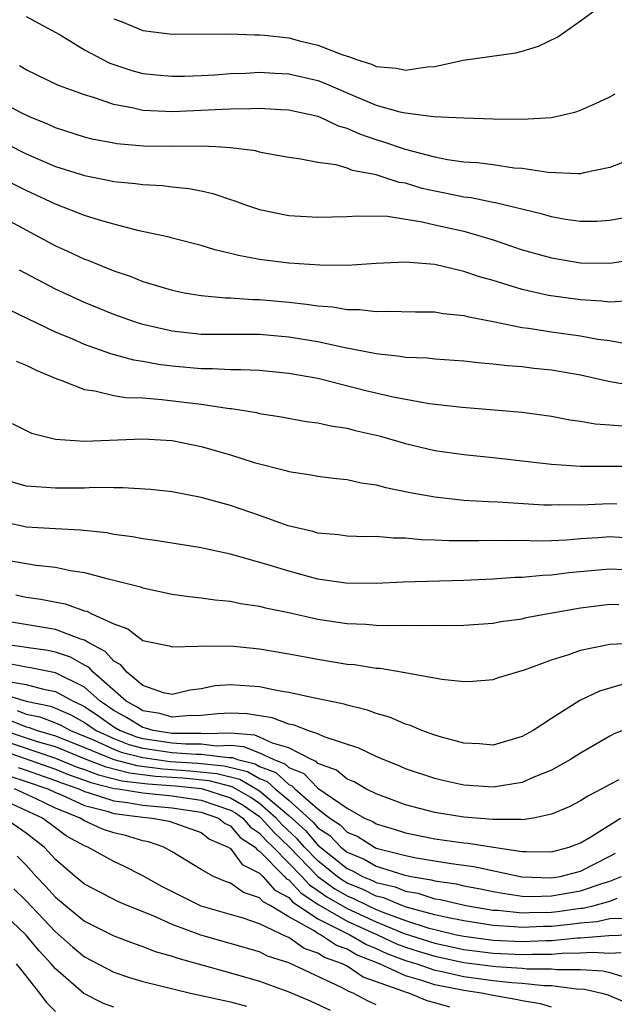
# Model space of a CAD drawing. Units: inches. Extents: x 2502000 to 2505000, y 1488000 to 1491000.
# Drawn here: x 2502415 to 2502455, y 1488436 to 1488504 of the extents above; entities that cross this region are included whole.
import ezdxf

# ---------------------------------------------------------------- set-up
doc = ezdxf.new("R2010")
doc.units = ezdxf.units.IN
doc.header["$MEASUREMENT"] = 0
doc.layers.add('LD25021488_2ft', color=224, linetype='Continuous')

msp = doc.modelspace()

# ---------------------------------------------------------------- linework, layer by layer
at = {"layer": 'LD25021488_2ft'}
for points, elevation in [([(2502421, 1488503.781), (2502421.574, 1488503.574), (2502423, 1488502.969), (2502425, 1488502.731), (2502429, 1488502.749), (2502430.67, 1488502.67), (2502431, 1488502.684), (2502431.34, 1488502.66), (2502433, 1488502.458), (2502433.732, 1488502.268), (2502435, 1488501.973), (2502436.697, 1488501.303), (2502437.169, 1488501.169), (2502437.568, 1488501), (2502438.662, 1488500.662), (2502439, 1488500.506), (2502440.384, 1488500.384), (2502441, 1488500.247), (2502442.492, 1488500.492), (2502443, 1488500.516), (2502444.945, 1488500.945), (2502448.558, 1488501.442), (2502449, 1488501.557), (2502450.108, 1488501.892), (2502451.452, 1488502.548), (2502453, 1488503.641), (2502454.945, 1488505.055)], 8010), ([(2502415, 1488503.923), (2502416.742, 1488503), (2502417.336, 1488502.664), (2502419, 1488501.653), (2502420.218, 1488501), (2502420.739, 1488500.739), (2502422.236, 1488500.237), (2502423, 1488500.031), (2502423.929, 1488499.929), (2502425, 1488499.833), (2502425.847, 1488499.847), (2502427, 1488499.893), (2502427.938, 1488499.938), (2502429, 1488500.016), (2502430.057, 1488500.057), (2502431, 1488500.114), (2502432.048, 1488500.048), (2502433, 1488500.013), (2502435, 1488499.535), (2502435.394, 1488499.394), (2502437.523, 1488498.477), (2502439, 1488497.866), (2502440.601, 1488497.399), (2502441, 1488497.318), (2502442.923, 1488497.077), (2502445, 1488496.978), (2502447, 1488496.923), (2502449, 1488496.897), (2502451, 1488496.998), (2502452.618, 1488497.382), (2502453, 1488497.513), (2502454.028, 1488497.972), (2502455, 1488498.436), (2502455.36, 1488498.64)], 8008), ([(2502456.02, 1488493.98), (2502455, 1488493.58), (2502453.214, 1488493.214), (2502453, 1488493.153), (2502452.861, 1488493.139), (2502450.771, 1488493.229), (2502449, 1488493.509), (2502448.452, 1488493.548), (2502447, 1488493.76), (2502445.902, 1488493.902), (2502445, 1488493.958), (2502443.884, 1488494.115), (2502443, 1488494.293), (2502441, 1488494.809), (2502439.373, 1488495.373), (2502439, 1488495.475), (2502437.864, 1488495.864), (2502437, 1488496.261), (2502436.415, 1488496.415), (2502435.181, 1488497), (2502435, 1488497.072), (2502433, 1488497.514), (2502432.465, 1488497.535), (2502431, 1488497.633), (2502430.404, 1488497.596), (2502429, 1488497.588), (2502428.451, 1488497.549), (2502425, 1488497.393), (2502424.572, 1488497.428), (2502423, 1488497.487), (2502422.35, 1488497.65), (2502421, 1488497.896), (2502419.623, 1488498.377), (2502419, 1488498.554), (2502417.212, 1488499.212), (2502415, 1488500.286), (2502414.551, 1488500.551)], 8006), ([(2502455.882, 1488490.118), (2502455, 1488489.939), (2502454.114, 1488489.886), (2502453, 1488489.878), (2502451.975, 1488490.025), (2502451, 1488490.2), (2502450.384, 1488490.384), (2502447.172, 1488491.172), (2502447, 1488491.195), (2502445.499, 1488491.499), (2502445, 1488491.551), (2502443.808, 1488491.808), (2502443, 1488491.956), (2502442.151, 1488492.151), (2502441, 1488492.5), (2502440.563, 1488492.563), (2502439, 1488493.078), (2502437.371, 1488493.371), (2502437, 1488493.53), (2502436.242, 1488493.758), (2502435, 1488493.92), (2502433.836, 1488494.164), (2502433, 1488494.271), (2502431.455, 1488494.545), (2502431, 1488494.643), (2502430.722, 1488494.722), (2502429, 1488494.941), (2502428.007, 1488495), (2502427.046, 1488495.046), (2502425, 1488495.027), (2502423.045, 1488495.045), (2502421.21, 1488495.21), (2502421, 1488495.248), (2502419.531, 1488495.531), (2502419, 1488495.672), (2502417, 1488496.302), (2502416.523, 1488496.522), (2502415.334, 1488497), (2502414.698, 1488497.301), (2502413, 1488498.202)], 8004), ([(2502413.355, 1488495.355), (2502414.677, 1488494.677), (2502415, 1488494.522), (2502417, 1488493.658), (2502419, 1488493.026), (2502420.7, 1488492.7), (2502421, 1488492.627), (2502422.492, 1488492.492), (2502423, 1488492.412), (2502424.35, 1488492.35), (2502425, 1488492.265), (2502426.149, 1488492.149), (2502427, 1488491.973), (2502427.797, 1488491.797), (2502429, 1488491.383), (2502429.297, 1488491.297), (2502430.095, 1488491), (2502431, 1488490.698), (2502433, 1488490.301), (2502435, 1488490.176), (2502437, 1488490.221), (2502437.72, 1488490.28), (2502439.762, 1488490.238), (2502442.144, 1488489.856), (2502443, 1488489.646), (2502445, 1488489.208), (2502445.783, 1488489), (2502447, 1488488.622), (2502449, 1488487.949), (2502451, 1488487.391), (2502453, 1488487.06), (2502455, 1488487.023), (2502457, 1488487.322)], 8002), ([(2502456.441, 1488484.441), (2502455, 1488484.364), (2502454.433, 1488484.433), (2502453, 1488484.506), (2502450.809, 1488484.809), (2502449, 1488485.211), (2502447, 1488485.827), (2502446.083, 1488486.084), (2502445, 1488486.466), (2502443, 1488486.934), (2502441, 1488487.099), (2502439, 1488487), (2502437, 1488486.865), (2502435.119, 1488486.881), (2502433, 1488487.031), (2502431, 1488487.283), (2502429.545, 1488487.545), (2502429, 1488487.699), (2502427.931, 1488487.931), (2502427, 1488488.231), (2502425, 1488488.732), (2502424.797, 1488488.797), (2502422.751, 1488489.249), (2502421, 1488489.707), (2502420.03, 1488489.97), (2502419, 1488490.295), (2502417, 1488491.072), (2502415, 1488491.997), (2502413, 1488492.983)], 8000), ([(2502413, 1488490.372), (2502415.565, 1488489), (2502417, 1488488.205), (2502417.843, 1488487.843), (2502419, 1488487.307), (2502419.231, 1488487.231), (2502421, 1488486.512), (2502422.128, 1488486.129), (2502423, 1488485.777), (2502424.767, 1488485.233), (2502425, 1488485.167), (2502425.826, 1488485), (2502427, 1488484.804), (2502428.652, 1488484.652), (2502429, 1488484.647), (2502430.541, 1488484.541), (2502431, 1488484.539), (2502433, 1488484.354), (2502434.225, 1488484.225), (2502435, 1488484.095), (2502436.025, 1488484.025), (2502437, 1488483.853), (2502437.85, 1488483.85), (2502439, 1488483.714), (2502439.743, 1488483.743), (2502441.692, 1488483.692), (2502443, 1488483.686), (2502443.58, 1488483.58), (2502445, 1488483.44), (2502445.338, 1488483.338), (2502447, 1488483.03), (2502449, 1488482.628), (2502449.423, 1488482.577), (2502451, 1488482.317), (2502453, 1488482.037), (2502454.172, 1488481.828), (2502455, 1488481.726), (2502456.565, 1488481.435)], 7998), ([(2502457, 1488478.553), (2502454.925, 1488478.925), (2502453, 1488479.351), (2502451, 1488479.686), (2502449.807, 1488479.807), (2502449, 1488479.916), (2502447.985, 1488479.985), (2502447, 1488480.115), (2502446.175, 1488480.175), (2502445, 1488480.316), (2502443, 1488480.458), (2502442.516, 1488480.516), (2502441, 1488480.569), (2502440.64, 1488480.64), (2502439, 1488480.804), (2502436.755, 1488481.245), (2502435, 1488481.631), (2502433, 1488481.965), (2502431, 1488482.132), (2502427, 1488482.144), (2502425, 1488482.358), (2502423, 1488482.813), (2502422.414, 1488483), (2502421, 1488483.509), (2502419, 1488484.332), (2502417, 1488485.249), (2502414.553, 1488486.553)], 7996), ([(2502455.853, 1488475.854), (2502455, 1488475.932), (2502454, 1488476), (2502453, 1488476.178), (2502452.272, 1488476.273), (2502451, 1488476.514), (2502449, 1488476.782), (2502444.873, 1488477.127), (2502442.612, 1488477.388), (2502440.156, 1488477.843), (2502438.285, 1488478.285), (2502435, 1488479.119), (2502433, 1488479.471), (2502431, 1488479.66), (2502429.721, 1488479.721), (2502429, 1488479.715), (2502427.782, 1488479.782), (2502427, 1488479.779), (2502425, 1488479.962), (2502424.073, 1488480.073), (2502423, 1488480.277), (2502422.37, 1488480.37), (2502420.805, 1488480.805), (2502419, 1488481.454), (2502418.193, 1488481.807), (2502417, 1488482.3), (2502413.824, 1488483.824)], 7994), ([(2502414.319, 1488480.319), (2502415, 1488480.035), (2502415.683, 1488479.683), (2502417.096, 1488479.096), (2502417.374, 1488479), (2502419, 1488478.363), (2502419.716, 1488478.284), (2502421, 1488477.965), (2502421.82, 1488477.82), (2502423, 1488477.786), (2502424.309, 1488477.69), (2502427, 1488477.355), (2502428.928, 1488477.072), (2502429.064, 1488477.065), (2502430.788, 1488476.788), (2502431, 1488476.732), (2502432.495, 1488476.495), (2502434.182, 1488476.182), (2502435, 1488476.074), (2502435.872, 1488475.872), (2502437, 1488475.709), (2502437.557, 1488475.557), (2502439.186, 1488475.186), (2502441, 1488474.661), (2502443, 1488474.198), (2502445, 1488473.919), (2502447, 1488473.71), (2502451, 1488473.243), (2502453, 1488473.114), (2502454.876, 1488473.124), (2502457, 1488473.106)], 7992), ([(2502414.03, 1488476.03), (2502415.37, 1488475.37), (2502417, 1488474.965), (2502419, 1488474.838), (2502423, 1488474.996), (2502425, 1488474.865), (2502427, 1488474.453), (2502429, 1488473.88), (2502430.637, 1488473.363), (2502432.808, 1488472.808), (2502433, 1488472.745), (2502434.523, 1488472.523), (2502435, 1488472.429), (2502436.263, 1488472.263), (2502437, 1488472.192), (2502437.967, 1488471.967), (2502439, 1488471.835), (2502439.648, 1488471.648), (2502441.314, 1488471.314), (2502443.004, 1488471.004), (2502445, 1488470.793), (2502446.69, 1488470.691), (2502447.321, 1488470.679), (2502450.473, 1488470.472), (2502451, 1488470.454), (2502451.524, 1488470.476), (2502453, 1488470.468), (2502455, 1488470.556), (2502455.477, 1488470.523)], 7990), ([(2502457, 1488468.139), (2502455, 1488468.268), (2502454.199, 1488468.199), (2502453, 1488468.126), (2502452.04, 1488468.04), (2502451, 1488467.999), (2502449.976, 1488467.976), (2502449, 1488468.01), (2502447.997, 1488467.997), (2502447, 1488468.024), (2502445.994, 1488467.994), (2502443.998, 1488467.998), (2502443, 1488468.052), (2502442.07, 1488468.07), (2502441, 1488468.188), (2502440.178, 1488468.178), (2502439, 1488468.287), (2502438.277, 1488468.277), (2502437, 1488468.323), (2502436.405, 1488468.405), (2502435, 1488468.528), (2502434.641, 1488468.641), (2502432.966, 1488469.034), (2502431, 1488469.731), (2502429, 1488470.411), (2502427, 1488470.973), (2502425, 1488471.365), (2502423.521, 1488471.521), (2502421.634, 1488471.634), (2502421, 1488471.618), (2502419.641, 1488471.641), (2502419, 1488471.608), (2502417, 1488471.596), (2502415.686, 1488471.686), (2502415, 1488471.754), (2502413, 1488472.314)], 7988), ([(2502455.98, 1488466.02), (2502455, 1488466.065), (2502452.203, 1488465.797), (2502451, 1488465.632), (2502450.382, 1488465.618), (2502449, 1488465.483), (2502448.523, 1488465.477), (2502447, 1488465.375), (2502445, 1488465.276), (2502440.83, 1488465.17), (2502439, 1488465.074), (2502436.914, 1488465.086), (2502435, 1488465.38), (2502433, 1488465.919), (2502431.661, 1488466.339), (2502429, 1488467.085), (2502427.415, 1488467.415), (2502427, 1488467.521), (2502424.002, 1488468.002), (2502423, 1488468.129), (2502422.279, 1488468.279), (2502421, 1488468.441), (2502420.534, 1488468.534), (2502418.731, 1488468.731), (2502417, 1488468.817), (2502415, 1488468.944), (2502414.72, 1488469), (2502413, 1488469.378)], 7986), ([(2502413, 1488466.794), (2502415.679, 1488466.321), (2502417, 1488466.182), (2502418.04, 1488465.96), (2502419, 1488465.832), (2502420.609, 1488465.39), (2502421, 1488465.311), (2502422.837, 1488464.837), (2502423, 1488464.764), (2502425, 1488464.351), (2502426.174, 1488464.174), (2502427, 1488464.097), (2502427.943, 1488463.943), (2502429, 1488463.851), (2502429.697, 1488463.697), (2502431, 1488463.513), (2502431.402, 1488463.402), (2502433, 1488463.08), (2502435, 1488462.636), (2502437, 1488462.327), (2502438.278, 1488462.278), (2502439, 1488462.217), (2502439.815, 1488462.185), (2502441, 1488462.219), (2502441.812, 1488462.189), (2502443, 1488462.213), (2502443.804, 1488462.196), (2502445, 1488462.222), (2502447, 1488462.359), (2502447.541, 1488462.458), (2502449, 1488462.661), (2502449.267, 1488462.733), (2502450.658, 1488463), (2502453, 1488463.409), (2502455, 1488463.654), (2502455.622, 1488463.622)], 7984), ([(2502414.286, 1488464.286), (2502415, 1488464.141), (2502415.996, 1488463.996), (2502417.67, 1488463.67), (2502419, 1488463.207), (2502419.167, 1488463.167), (2502419.493, 1488463), (2502421, 1488462.309), (2502421.972, 1488461.972), (2502423, 1488461.176), (2502424.794, 1488460.794), (2502425, 1488460.737), (2502426.771, 1488460.771), (2502427, 1488460.81), (2502428.781, 1488460.781), (2502429, 1488460.799), (2502431, 1488460.593), (2502433, 1488460.247), (2502435, 1488459.877), (2502437, 1488459.554), (2502437.511, 1488459.511), (2502439, 1488459.274), (2502439.263, 1488459.263), (2502440.836, 1488459), (2502443.49, 1488458.51), (2502445, 1488458.356), (2502445.624, 1488458.376), (2502447, 1488458.486), (2502447.374, 1488458.626), (2502448.604, 1488459), (2502449.146, 1488459.146), (2502451, 1488459.831), (2502452.195, 1488460.195), (2502453, 1488460.493), (2502455, 1488460.915), (2502457, 1488461.017)], 7982), ([(2502455.847, 1488458.153), (2502454.297, 1488457.703), (2502452.948, 1488457.052), (2502451, 1488455.819), (2502449.757, 1488455), (2502449, 1488454.577), (2502447, 1488453.997), (2502446.083, 1488454.083), (2502445, 1488454.131), (2502443.457, 1488454.543), (2502443, 1488454.68), (2502442.112, 1488455), (2502441.337, 1488455.338), (2502441, 1488455.431), (2502439.908, 1488455.908), (2502439, 1488456.163), (2502438.397, 1488456.397), (2502437, 1488456.731), (2502436.801, 1488456.801), (2502434.79, 1488457.21), (2502433, 1488457.602), (2502432.282, 1488457.717), (2502431, 1488457.982), (2502429, 1488458.129), (2502427.946, 1488458.054), (2502427, 1488457.863), (2502426.25, 1488457.751), (2502425, 1488457.455), (2502424.417, 1488457.583), (2502423, 1488458.081), (2502421.907, 1488459), (2502421.496, 1488459.495), (2502421, 1488459.747), (2502420.419, 1488460.419), (2502419.3, 1488461), (2502419, 1488461.184), (2502418.747, 1488461.253), (2502417, 1488461.928), (2502413, 1488462.571)], 7980), ([(2502455.885, 1488455), (2502455.252, 1488454.748), (2502455, 1488454.611), (2502453, 1488453.437), (2502452.31, 1488453), (2502451, 1488452.274), (2502449.798, 1488451.798), (2502449, 1488451.44), (2502447, 1488451.11), (2502445, 1488451.248), (2502443.561, 1488451.561), (2502443, 1488451.703), (2502441, 1488452.379), (2502440.573, 1488452.572), (2502439.478, 1488453), (2502439, 1488453.206), (2502437.795, 1488453.795), (2502435.434, 1488454.566), (2502435, 1488454.764), (2502434.303, 1488455), (2502433.37, 1488455.37), (2502433, 1488455.436), (2502431.868, 1488455.868), (2502430.139, 1488456.139), (2502429, 1488456.187), (2502428.142, 1488456.142), (2502427, 1488456.02), (2502426.008, 1488456.008), (2502425, 1488455.902), (2502424.161, 1488456.161), (2502423, 1488456.356), (2502422.602, 1488456.602), (2502421.864, 1488457), (2502419.588, 1488459), (2502419.316, 1488459.316), (2502419, 1488459.479), (2502418.031, 1488460.031), (2502417, 1488460.37), (2502416.474, 1488460.474), (2502415, 1488460.682), (2502414.736, 1488460.736), (2502413, 1488460.957)], 7978), ([(2502455.624, 1488451.624), (2502455, 1488451.306), (2502454.466, 1488451), (2502453.492, 1488450.508), (2502453, 1488450.169), (2502452.226, 1488449.774), (2502451, 1488449.253), (2502449.768, 1488449), (2502449, 1488448.882), (2502448.9, 1488448.9), (2502447, 1488448.892), (2502445, 1488449.049), (2502443, 1488449.37), (2502441, 1488449.897), (2502439, 1488450.647), (2502438.282, 1488451), (2502437.477, 1488451.476), (2502437, 1488451.66), (2502436.269, 1488452.269), (2502435, 1488452.742), (2502434.874, 1488452.874), (2502434.559, 1488453), (2502433, 1488453.809), (2502431.875, 1488454.125), (2502431, 1488454.552), (2502430.679, 1488454.679), (2502429, 1488454.817), (2502427.234, 1488454.765), (2502427, 1488454.795), (2502425.216, 1488454.784), (2502425, 1488454.801), (2502423.713, 1488455), (2502423.168, 1488455.168), (2502423, 1488455.196), (2502421.885, 1488455.885), (2502421, 1488456.363), (2502420.066, 1488457), (2502419, 1488457.96), (2502417, 1488458.956), (2502415.29, 1488459.29), (2502415, 1488459.33), (2502413.616, 1488459.616)], 7976), ([(2502413.619, 1488458.381), (2502415, 1488458.142), (2502416.177, 1488457.822), (2502417, 1488457.676), (2502418.216, 1488457), (2502418.763, 1488456.763), (2502419, 1488456.632), (2502419.979, 1488455.979), (2502421, 1488455.26), (2502421.442, 1488455), (2502422.566, 1488454.566), (2502423, 1488454.455), (2502425, 1488454.15), (2502425.922, 1488454.078), (2502427, 1488454.084), (2502428.046, 1488453.954), (2502429, 1488453.982), (2502429.907, 1488453.907), (2502431, 1488453.474), (2502431.973, 1488453), (2502432.72, 1488452.72), (2502433, 1488452.458), (2502434.041, 1488452.041), (2502435, 1488451.039), (2502437, 1488449.666), (2502438.188, 1488449), (2502438.751, 1488448.751), (2502439, 1488448.594), (2502440.228, 1488448.228), (2502441, 1488447.977), (2502443, 1488447.581), (2502445, 1488447.306), (2502445.286, 1488447.286), (2502447.029, 1488447), (2502449, 1488446.714), (2502449.301, 1488446.699), (2502451, 1488446.691), (2502452.221, 1488447), (2502453, 1488447.29), (2502453.704, 1488447.704), (2502455.741, 1488449)], 7974), ([(2502413, 1488457.596), (2502414.993, 1488457.007), (2502416.657, 1488456.657), (2502417, 1488456.528), (2502418.066, 1488456.066), (2502419, 1488455.554), (2502419.804, 1488455), (2502421, 1488454.447), (2502422.044, 1488454.044), (2502423, 1488453.798), (2502425, 1488453.5), (2502426.628, 1488453.371), (2502427, 1488453.374), (2502428.857, 1488453.143), (2502429.136, 1488453.136), (2502429.478, 1488453), (2502430.706, 1488452.706), (2502431, 1488452.535), (2502432.116, 1488452.116), (2502433, 1488451.291), (2502433.207, 1488451.207), (2502433.406, 1488451), (2502435, 1488449.63), (2502435.82, 1488449), (2502436.531, 1488448.531), (2502437, 1488448.041), (2502437.722, 1488447.722), (2502438.867, 1488447), (2502439, 1488446.938), (2502441, 1488446.423), (2502441.728, 1488446.272), (2502444.122, 1488445.879), (2502445.682, 1488445.682), (2502448.969, 1488444.969), (2502451, 1488444.895), (2502451.6, 1488445), (2502453, 1488445.362), (2502455, 1488446.376), (2502455.401, 1488446.599)], 7972), ([(2502414.378, 1488456.378), (2502415, 1488456.127), (2502415.932, 1488455.932), (2502417, 1488455.529), (2502417.369, 1488455.369), (2502418.042, 1488455), (2502419.655, 1488454.345), (2502421, 1488453.723), (2502421.522, 1488453.522), (2502423, 1488453.142), (2502424.88, 1488452.881), (2502426.756, 1488452.756), (2502428.574, 1488452.574), (2502430.181, 1488452.181), (2502431, 1488451.705), (2502431.513, 1488451.513), (2502432.062, 1488451), (2502433, 1488450.214), (2502434.693, 1488448.693), (2502435, 1488448.337), (2502435.806, 1488447.806), (2502436.576, 1488447), (2502437, 1488446.663), (2502438.168, 1488446.168), (2502439, 1488445.7), (2502440.892, 1488445.108), (2502441.388, 1488445), (2502442.769, 1488444.769), (2502443, 1488444.694), (2502444.481, 1488444.481), (2502445, 1488444.358), (2502446.148, 1488444.148), (2502447, 1488443.967), (2502447.818, 1488443.818), (2502449, 1488443.654), (2502449.63, 1488443.631), (2502451, 1488443.658), (2502453, 1488444.007), (2502454.54, 1488444.54), (2502455, 1488444.666), (2502455.795, 1488445)], 7970), ([(2502413.754, 1488455.754), (2502415, 1488455.249), (2502415.206, 1488455.206), (2502415.753, 1488455), (2502417, 1488454.638), (2502419, 1488453.833), (2502421, 1488453), (2502422.592, 1488452.592), (2502424.367, 1488452.367), (2502426.242, 1488452.242), (2502428.058, 1488452.058), (2502429.655, 1488451.655), (2502431, 1488450.867), (2502433, 1488449.167), (2502434.136, 1488448.136), (2502435, 1488447.133), (2502437, 1488445.535), (2502437.376, 1488445.376), (2502438.044, 1488445), (2502438.727, 1488444.727), (2502439, 1488444.591), (2502440.286, 1488444.286), (2502441, 1488443.981), (2502441.84, 1488443.84), (2502443, 1488443.466), (2502443.407, 1488443.407), (2502445.141, 1488443), (2502447, 1488442.692), (2502447.327, 1488442.673), (2502449, 1488442.495), (2502449.479, 1488442.521), (2502451, 1488442.546), (2502451.413, 1488442.587), (2502453, 1488442.812), (2502453.174, 1488442.826), (2502453.932, 1488443), (2502455, 1488443.293), (2502455.505, 1488443.505)], 7968), ([(2502455.876, 1488442.124), (2502455, 1488442.094), (2502454.111, 1488441.889), (2502453, 1488441.803), (2502452.297, 1488441.703), (2502451, 1488441.574), (2502450.435, 1488441.565), (2502449, 1488441.486), (2502448.456, 1488441.545), (2502447, 1488441.626), (2502445, 1488441.947), (2502443.827, 1488442.173), (2502443, 1488442.369), (2502441.132, 1488442.868), (2502440.758, 1488443), (2502439.526, 1488443.526), (2502439, 1488443.651), (2502438.099, 1488444.099), (2502437, 1488444.538), (2502436.709, 1488444.71), (2502436.309, 1488445), (2502435, 1488446.056), (2502434.077, 1488447), (2502433.579, 1488447.579), (2502432.542, 1488448.542), (2502432.141, 1488449), (2502431, 1488449.985), (2502430.396, 1488450.396), (2502429.13, 1488451.13), (2502427.541, 1488451.541), (2502425.728, 1488451.728), (2502423.853, 1488451.853), (2502422.072, 1488452.072), (2502420.475, 1488452.475), (2502419.116, 1488453), (2502417, 1488453.87), (2502415.775, 1488454.225), (2502413.447, 1488455)], 7966), ([(2502413, 1488454.439), (2502417, 1488453.101), (2502418.493, 1488452.493), (2502419, 1488452.317), (2502419.95, 1488451.95), (2502421.552, 1488451.552), (2502423.339, 1488451.339), (2502425.214, 1488451.214), (2502427.025, 1488451.025), (2502429, 1488450.375), (2502429.87, 1488449.87), (2502431, 1488449.102), (2502431.118, 1488449), (2502431.997, 1488447.997), (2502433.022, 1488447.022), (2502434.997, 1488444.997), (2502436.156, 1488444.156), (2502437, 1488443.659), (2502437.47, 1488443.47), (2502438.417, 1488443), (2502439, 1488442.738), (2502439.448, 1488442.552), (2502441, 1488441.986), (2502442.52, 1488441.481), (2502443, 1488441.352), (2502444.485, 1488441), (2502445, 1488440.892), (2502447, 1488440.632), (2502449, 1488440.536), (2502450.615, 1488440.615), (2502451, 1488440.615), (2502452.787, 1488440.787), (2502453, 1488440.788), (2502454.943, 1488440.943), (2502457, 1488441.012)], 7964), ([(2502413.552, 1488453.552), (2502417, 1488452.34), (2502417.953, 1488451.953), (2502419, 1488451.589), (2502419.425, 1488451.425), (2502421.031, 1488451.031), (2502421.302, 1488451), (2502423, 1488450.718), (2502425, 1488450.521), (2502427, 1488450.22), (2502429, 1488449.545), (2502429.345, 1488449.345), (2502429.852, 1488449), (2502430.378, 1488448.378), (2502431, 1488447.967), (2502431.451, 1488447.451), (2502431.925, 1488447), (2502433, 1488445.908), (2502433.885, 1488445), (2502434.417, 1488444.417), (2502435, 1488444.04), (2502435.603, 1488443.603), (2502437, 1488442.787), (2502439, 1488441.888), (2502440.904, 1488441.096), (2502443, 1488440.416), (2502445, 1488439.996), (2502447, 1488439.741), (2502449, 1488439.64), (2502449.673, 1488439.673), (2502451, 1488439.674), (2502451.746, 1488439.746), (2502453, 1488439.749), (2502453.814, 1488439.814), (2502455, 1488439.748), (2502455.775, 1488439.775)], 7962), ([(2502414.452, 1488452.452), (2502415, 1488452.277), (2502417, 1488451.581), (2502417.413, 1488451.413), (2502418.6, 1488451), (2502419, 1488450.816), (2502419.247, 1488450.753), (2502421, 1488450.181), (2502421.935, 1488450.065), (2502423, 1488449.888), (2502425, 1488449.7), (2502427, 1488449.4), (2502428.174, 1488449), (2502428.631, 1488448.631), (2502429, 1488448.472), (2502429.674, 1488447.674), (2502430.695, 1488447), (2502430.825, 1488446.825), (2502431, 1488446.738), (2502432.701, 1488445), (2502432.84, 1488444.84), (2502433, 1488444.756), (2502433.838, 1488443.838), (2502435.049, 1488443.049), (2502437, 1488441.937), (2502439.092, 1488441), (2502440.383, 1488440.383), (2502441, 1488440.151), (2502441.867, 1488439.867), (2502443, 1488439.522), (2502445, 1488439.099), (2502447.184, 1488438.816), (2502449, 1488438.705), (2502449.331, 1488438.67), (2502451, 1488438.671), (2502451.379, 1488438.621), (2502453, 1488438.627), (2502454.531, 1488438.531), (2502455, 1488438.423), (2502455.83, 1488438.171)], 7960), ([(2502413.871, 1488451.871), (2502415, 1488451.512), (2502416.48, 1488451), (2502417, 1488450.75), (2502417.42, 1488450.58), (2502419, 1488449.852), (2502420.54, 1488449.46), (2502421, 1488449.31), (2502423, 1488449.058), (2502423.639, 1488449), (2502424.791, 1488448.791), (2502427, 1488448.008), (2502427.558, 1488447.558), (2502428.852, 1488447), (2502429, 1488446.901), (2502429.808, 1488445.808), (2502431, 1488445.22), (2502431.215, 1488445), (2502432.045, 1488444.045), (2502433, 1488443.541), (2502433.258, 1488443.258), (2502435, 1488442.087), (2502437.195, 1488441), (2502438.331, 1488440.331), (2502439, 1488440.068), (2502439.723, 1488439.722), (2502441, 1488439.242), (2502441.78, 1488439), (2502443, 1488438.58), (2502443.523, 1488438.477), (2502445, 1488438.138), (2502447, 1488437.862), (2502448.283, 1488437.717), (2502449, 1488437.673), (2502450.487, 1488437.513), (2502451, 1488437.513), (2502452.711, 1488437.288), (2502453.272, 1488437.272), (2502454.455, 1488437), (2502454.878, 1488436.879), (2502456.278, 1488436.278)], 7958), ([(2502451, 1488436.044), (2502450.258, 1488436.258), (2502449, 1488436.462), (2502448.567, 1488436.567), (2502447, 1488436.832), (2502446.203, 1488437), (2502445, 1488437.169), (2502443, 1488437.572), (2502442.128, 1488437.872), (2502441, 1488438.18), (2502439.227, 1488439), (2502437.631, 1488439.631), (2502437, 1488440.002), (2502436.266, 1488440.266), (2502435.172, 1488441), (2502435, 1488441.085), (2502434.736, 1488441.264), (2502433, 1488442.235), (2502431.724, 1488443), (2502431.25, 1488443.25), (2502431, 1488443.538), (2502429.891, 1488443.891), (2502429, 1488444.54), (2502428.654, 1488444.654), (2502427.846, 1488445), (2502427, 1488445.477), (2502425, 1488446.685), (2502424.429, 1488447), (2502423.373, 1488447.373), (2502423, 1488447.441), (2502421.798, 1488447.798), (2502421, 1488447.979), (2502420.238, 1488448.238), (2502419, 1488448.801), (2502418.872, 1488448.872), (2502418.695, 1488449), (2502417, 1488449.684), (2502415.681, 1488450.319), (2502414.202, 1488451)], 7956), ([(2502444.033, 1488436.033), (2502443, 1488436.341), (2502442.481, 1488436.481), (2502441.232, 1488437), (2502441, 1488437.064), (2502440.882, 1488437.118), (2502438.101, 1488438.101), (2502437, 1488438.836), (2502436.693, 1488439), (2502435.447, 1488439.447), (2502435, 1488439.747), (2502434.063, 1488440.063), (2502433, 1488440.815), (2502432.861, 1488440.861), (2502431, 1488441.747), (2502429.868, 1488442.132), (2502427, 1488442.961), (2502426.905, 1488443), (2502424.301, 1488444.301), (2502423, 1488445.046), (2502421.7, 1488445.7), (2502421, 1488446.018), (2502419.22, 1488447), (2502419, 1488447.082), (2502417.765, 1488447.765), (2502417, 1488448.318), (2502416.127, 1488449), (2502414.04, 1488449.96)], 7954), ([(2502439, 1488436.203), (2502438.452, 1488436.452), (2502437.419, 1488437), (2502437.109, 1488437.109), (2502436.61, 1488437.39), (2502433, 1488439.067), (2502431.542, 1488439.541), (2502431, 1488439.819), (2502426.974, 1488440.974), (2502425, 1488441.711), (2502423.714, 1488442.286), (2502421.926, 1488443), (2502421.281, 1488443.281), (2502419, 1488444.461), (2502418.351, 1488445), (2502417, 1488446.163), (2502416.242, 1488447), (2502415, 1488447.97), (2502413.505, 1488449)], 7952), ([(2502414.374, 1488446.374), (2502415, 1488445.757), (2502415.691, 1488445), (2502416.332, 1488444.332), (2502417, 1488443.573), (2502417.685, 1488443), (2502419, 1488441.938), (2502421, 1488440.919), (2502422.393, 1488440.392), (2502423, 1488440.189), (2502423.851, 1488439.851), (2502425, 1488439.537), (2502425.387, 1488439.387), (2502429, 1488438.388), (2502431, 1488437.815), (2502433, 1488437.079), (2502434.473, 1488436.473), (2502435.834, 1488435.833)], 7950), ([(2502414.146, 1488444.146), (2502415, 1488443.327), (2502417, 1488441.197), (2502418.179, 1488440.179), (2502419, 1488439.492), (2502421, 1488438.437), (2502422.072, 1488438.072), (2502423, 1488437.794), (2502426.258, 1488437), (2502429, 1488436.403), (2502430.104, 1488436.104)], 7948), ([(2502421, 1488436.046), (2502420.293, 1488436.293), (2502418.963, 1488436.963), (2502417, 1488438.653), (2502416.717, 1488439), (2502415.89, 1488439.89), (2502415, 1488440.961), (2502413, 1488442.853)], 7946), ([(2502414.316, 1488439), (2502414.629, 1488438.629), (2502415.913, 1488437), (2502416.377, 1488436.377), (2502417, 1488435.735)], 7944)]:
    msp.add_lwpolyline(points, dxfattribs=dict(at, elevation=elevation))

doc.saveas('drawing.dxf')
